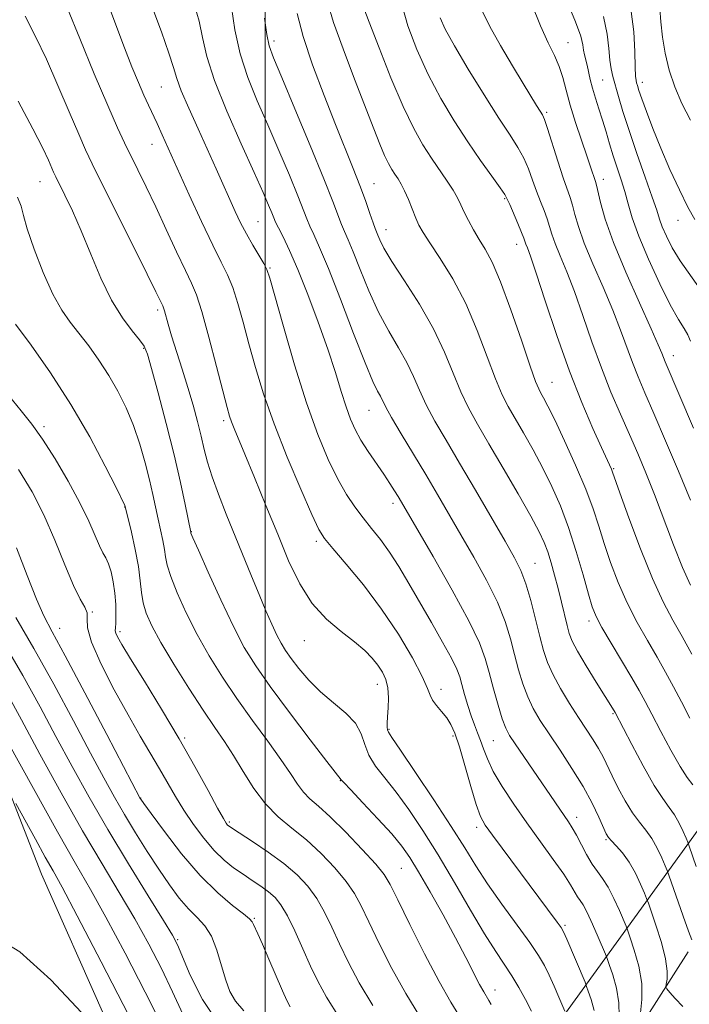
# Model space of a CAD drawing. Extents: x 2084800 to 2087700, y 307300 to 310200.
# Drawn here: x 2086955 to 2087077, y 308815 to 308995 of the extents above; entities that cross this region are included whole.
import ezdxf

# ---------------------------------------------------------------- set-up
doc = ezdxf.new("R2010")
doc.units = 0
doc.header["$MEASUREMENT"] = 0
for name, color, linetype, lineweight in [('BREAKLINE DTM HARD', 7, 'Continuous', 0), ('CONTOUR INDEX', 41, 'Continuous', 13), ('CONTOUR INTERMEDIATE', 44, 'Continuous', 0), ('GRID LINE', 7, 'Continuous', 0), ('SPOT ELEVATION DTM', 2, 'Continuous', 13)]:
    doc.layers.add(name, color=color, linetype=linetype, lineweight=lineweight)

msp = doc.modelspace()

# ---------------------------------------------------------------- linework, layer by layer
at = {"layer": 'BREAKLINE DTM HARD'}
for points in [[(2086826.16, 309172.25, 896.5), (2086843.03, 309146.5, 901.61), (2086863.88, 309057.45, 899.72), (2086891.41, 308969.28, 897.75), (2086909.86, 308913.25, 894.76), (2086925.48, 308863.09, 888.43), (2086945.4, 308814.56, 886.58), (2086961.23, 308777.78, 883.83), (2086971.01, 308752.33, 881.31), (2086980.67, 308736.32, 882.25), (2086985.77, 308737.18, 883.55), (2086991.89, 308750.64, 884.97), (2086981.95, 308787.89, 887.52), (2086959.24, 308839.14, 888.98), (2086944.58, 308876.72, 891.5), (2086937.13, 308904.56, 895.9), (2086925.25, 308939.82, 897.99), (2086905.01, 309012.35, 900.43), (2086889.44, 309058.58, 902.52), (2086872.66, 309107.54, 904.99), (2086865.54, 309140.5, 903.66)], [(2087100.02, 308876.42, 938.32), (2087042.82, 308797.35, 907.59), (2087010.72, 308754.82, 891.62), (2086994.45, 308735.72, 884.57)], [(2087001.79, 308716.53, 891.42), (2087016.96, 308729.72, 899.52), (2087029.23, 308753.89, 904.09), (2087036.56, 308765, 905.19), (2087052.43, 308784.89, 910.74), (2087068.22, 308811.07, 920.26), (2087077.09, 308824.96, 923.53)]]:
    msp.add_polyline3d(points, dxfattribs=at)
at = {"layer": 'CONTOUR INDEX', "flags": 128}
for points, elevation in [([(2087017.165, 308998.961), (2087018.952, 308994.29), (2087020.753, 308989.62), (2087022.93, 308984.136), (2087025.127, 308978.956), (2087027.061, 308974.938), (2087028.76, 308971.922), (2087030.325, 308969.49), (2087033.182, 308965.343), (2087034.279, 308963.663), (2087035.055, 308962.277), (2087035.653, 308961.025), (2087036.267, 308959.7), (2087037.049, 308958.153), (2087037.983, 308956.449), (2087039.007, 308954.71), (2087040.093, 308952.928), (2087041.341, 308950.581), (2087042.88, 308947.019), (2087044.757, 308941.928), (2087046.68, 308936.347), (2087048.275, 308931.652), (2087049.272, 308928.851), (2087049.837, 308927.491), (2087050.24, 308926.75), (2087050.739, 308925.876), (2087051.524, 308924.38), (2087052.772, 308921.844), (2087054.559, 308918.049), (2087056.573, 308913.588), (2087058.403, 308909.252), (2087059.752, 308905.63), (2087060.781, 308902.478), (2087061.768, 308899.348), (2087062.942, 308895.898), (2087064.343, 308892.223), (2087065.967, 308888.522), (2087067.781, 308884.974), (2087069.649, 308881.657), (2087071.412, 308878.627), (2087072.959, 308875.892), (2087074.385, 308873.264), (2087075.835, 308870.513), (2087077.4, 308867.514)], 930), ([(2086987.118, 308997.392), (2086987.952, 308994.443), (2086988.594, 308991.471), (2086989.399, 308988.038), (2086990.788, 308983.65), (2086993.008, 308978.08), (2086995.611, 308972.147), (2086997.976, 308966.935), (2086999.622, 308963.272), (2087000.625, 308960.968), (2087001.202, 308959.579), (2087001.566, 308958.673), (2087001.909, 308957.874), (2087002.421, 308956.818), (2087003.259, 308955.17), (2087004.444, 308952.708), (2087005.968, 308949.24), (2087007.781, 308944.714), (2087009.676, 308939.658), (2087011.408, 308934.741), (2087012.79, 308930.51), (2087013.868, 308927.023), (2087014.75, 308924.217), (2087015.549, 308921.988), (2087016.403, 308920.077), (2087017.456, 308918.186), (2087018.793, 308916.105), (2087021.629, 308911.969), (2087022.74, 308910.301), (2087023.595, 308908.954), (2087024.249, 308907.884), (2087024.832, 308906.904), (2087030.616, 308896.969), (2087034.092, 308890.866), (2087037.123, 308885.281), (2087039.025, 308881.287), (2087040.076, 308878.419), (2087040.795, 308875.826), (2087041.591, 308872.887), (2087042.44, 308869.9), (2087043.21, 308867.393), (2087043.834, 308865.701), (2087044.519, 308864.391), (2087045.537, 308862.841), (2087055.242, 308848.648), (2087055.961, 308847.557), (2087056.718, 308846.252), (2087058.576, 308842.691), (2087059.567, 308840.973), (2087060.527, 308839.603), (2087061.484, 308838.322), (2087062.489, 308836.757), (2087063.556, 308834.684), (2087064.556, 308832.485), (2087065.765, 308829.635), (2087066.074, 308828.819), (2087066.516, 308827.542), (2087067.257, 308825.302), (2087068.063, 308822.377), (2087068.604, 308819.242), (2087068.646, 308816.324), (2087068.36, 308813.865)], 920), ([(2087054.881, 308998.347), (2087056.569, 308994.367), (2087057.508, 308991.73), (2087057.889, 308990.174), (2087058.03, 308989.192), (2087058.19, 308988.347), (2087058.648, 308986.479), (2087059.23, 308983.869), (2087059.648, 308982.26), (2087060.193, 308980.467), (2087060.823, 308978.524), (2087061.478, 308976.468), (2087062.114, 308974.335), (2087062.75, 308972.155), (2087063.419, 308969.958), (2087064.865, 308965.59), (2087065.532, 308963.422), (2087066.135, 308961.202), (2087066.89, 308958.623), (2087068.072, 308955.314), (2087069.84, 308951.108), (2087071.895, 308946.652), (2087073.822, 308942.793), (2087075.294, 308940.159), (2087076.324, 308938.505), (2087077.009, 308937.362), (2087077.525, 308936.168)], 940), ([(2086955.026, 308979.929), (2086957.698, 308974.884), (2086959.475, 308971.356), (2086960.51, 308969.138), (2086961.455, 308966.957), (2086961.853, 308966.124), (2086963.508, 308962.794), (2086964.872, 308959.91), (2086966.475, 308956.278), (2086968.228, 308952.042), (2086970.09, 308947.657), (2086972.031, 308943.652), (2086973.99, 308940.455), (2086975.769, 308938.076), (2086977.137, 308936.424), (2086977.968, 308935.27), (2086978.557, 308933.834), (2086979.307, 308931.201), (2086980.504, 308926.771), (2086981.968, 308921.207), (2086983.403, 308915.486), (2086984.567, 308910.457), (2086985.424, 308906.441), (2086986.431, 308901.402), (2086986.487, 308901.252), (2086986.853, 308900.405), (2086987.844, 308898.152), (2086989.643, 308894.097), (2086991.918, 308889.081), (2086994.206, 308884.254), (2086996.207, 308880.428), (2086998.277, 308877.065), (2087000.934, 308873.285), (2087004.461, 308868.542), (2087008.201, 308863.623), (2087011.263, 308859.646), (2087013.877, 308856.311), (2087014.342, 308855.794), (2087015.582, 308854.473), (2087017.812, 308852.124), (2087020.529, 308849.233), (2087023.052, 308846.464), (2087024.894, 308844.259), (2087026.363, 308842.174), (2087027.961, 308839.542), (2087030.05, 308835.912), (2087032.41, 308831.702), (2087034.677, 308827.545), (2087036.554, 308823.976), (2087039.081, 308819.044), (2087039.817, 308817.697), (2087040.747, 308816.152), (2087041.19, 308815.367)], 910), ([(2086954.683, 308898.539), (2086956.63, 308893.534), (2086958.331, 308889.232), (2086959.683, 308886.185), (2086961.202, 308883.258), (2086963.563, 308878.898), (2086967.143, 308872.161), (2086971.151, 308864.543), (2086977.238, 308852.936), (2086977.355, 308852.762), (2086977.882, 308852.027), (2086979.225, 308850.176), (2086981.637, 308846.897), (2086984.782, 308842.834), (2086988.175, 308838.869), (2086991.37, 308835.72), (2086994.079, 308833.438), (2086996.054, 308831.908), (2086997.15, 308830.989), (2086997.63, 308830.437), (2086997.857, 308829.981), (2086998.666, 308828.248), (2086999.503, 308826.382), (2087000.701, 308823.628), (2087003.178, 308817.876), (2087003.952, 308816.133), (2087004.539, 308814.99)], 900), ([(2086954.573, 308852.029), (2086958.136, 308845.517), (2086959.95, 308842.244), (2086961.354, 308839.749), (2086962.998, 308836.758), (2086965.757, 308831.56), (2086970.14, 308823.154), (2086975.181, 308813.388)], 890)]:
    msp.add_lwpolyline(points, dxfattribs=dict(at, elevation=elevation))
at = {"layer": 'CONTOUR INTERMEDIATE', "flags": 128}
for points, elevation in [([(2086971.332, 308997.715), (2086974.386, 308989.64), (2086975.741, 308986.174), (2086976.91, 308983.299), (2086977.9, 308980.983), (2086978.732, 308979.145), (2086980.297, 308975.837), (2086981.243, 308973.77), (2086986.168, 308962.847), (2086988.411, 308957.962), (2086990.445, 308953.671), (2086991.991, 308950.588), (2086993.146, 308948.256), (2086994.102, 308945.949), (2086995.027, 308943.081), (2086995.99, 308939.629), (2086997.037, 308935.708), (2086998.232, 308931.39), (2086999.71, 308926.575), (2087001.625, 308921.118), (2087004.02, 308915.067), (2087006.491, 308909.238), (2087008.523, 308904.637), (2087009.807, 308901.907), (2087010.843, 308900.233), (2087012.334, 308898.438), (2087014.788, 308895.596), (2087017.914, 308891.805), (2087021.228, 308887.414), (2087024.287, 308882.81), (2087026.829, 308878.522), (2087028.636, 308875.115), (2087029.603, 308872.97), (2087030.072, 308871.725), (2087030.498, 308870.836), (2087031.224, 308869.859), (2087032.154, 308868.762), (2087033.08, 308867.612), (2087033.854, 308866.396), (2087034.571, 308864.779), (2087035.39, 308862.344), (2087036.408, 308858.892), (2087037.499, 308855.086), (2087038.477, 308851.804), (2087039.252, 308849.641), (2087040.106, 308848.052), (2087041.414, 308846.207), (2087053.235, 308830.385), (2087053.917, 308829.429), (2087054.378, 308828.601), (2087054.949, 308827.311), (2087058.282, 308819.435), (2087058.568, 308818.701), (2087058.879, 308817.811), (2087059.38, 308816.293), (2087059.927, 308814.311)], 916), ([(2086979.379, 308997.197), (2086981.1, 308992.542), (2086982.455, 308988.651), (2086983.279, 308986.028), (2086983.887, 308984.047), (2086984.712, 308981.799), (2086986.067, 308978.621), (2086987.769, 308974.834), (2086991.061, 308967.588), (2086994.552, 308959.808), (2086995.533, 308957.742), (2086996.578, 308955.727), (2086997.739, 308953.687), (2086999.76, 308950.313), (2087000.323, 308949.233), (2087000.858, 308947.651), (2087003.34, 308938.843), (2087005.373, 308931.882), (2087007.548, 308924.954), (2087009.604, 308919.193), (2087011.493, 308914.644), (2087013.227, 308911.082), (2087014.824, 308908.277), (2087016.342, 308905.997), (2087017.851, 308904.008), (2087019.405, 308902.09), (2087021.012, 308900.072), (2087022.668, 308897.794), (2087024.379, 308895.129), (2087026.192, 308892.07), (2087030.298, 308884.947), (2087032.33, 308881.391), (2087033.942, 308878.461), (2087034.919, 308876.47), (2087035.454, 308875.047), (2087035.848, 308873.647), (2087036.338, 308871.866), (2087036.923, 308869.863), (2087037.543, 308867.938), (2087038.146, 308866.31), (2087038.718, 308864.884), (2087039.252, 308863.486), (2087039.78, 308861.946), (2087040.482, 308860.117), (2087041.572, 308857.856), (2087043.206, 308855.075), (2087045.288, 308851.889), (2087047.665, 308848.47), (2087050.157, 308845.008), (2087052.498, 308841.784), (2087054.4, 308839.102), (2087055.66, 308837.179), (2087056.934, 308835.03), (2087057.396, 308834.357), (2087057.942, 308833.525), (2087058.681, 308832.156), (2087059.661, 308830.047), (2087060.695, 308827.678), (2087062.019, 308824.545), (2087062.321, 308823.761), (2087062.698, 308822.676), (2087063.319, 308820.797), (2087063.995, 308818.344), (2087064.448, 308815.714), (2087064.488, 308813.245)], 918), ([(2086993.857, 308997.026), (2086994.501, 308992.915), (2086995.479, 308988.494), (2086996.859, 308984.215), (2086998.567, 308979.985), (2087000.497, 308975.577), (2087002.52, 308970.898), (2087004.418, 308966.403), (2087005.949, 308962.681), (2087007.612, 308958.459), (2087008.171, 308957.127), (2087008.879, 308955.611), (2087009.933, 308953.274), (2087011.52, 308949.453), (2087013.709, 308943.848), (2087016.111, 308937.606), (2087018.218, 308932.238), (2087019.646, 308928.871), (2087020.5, 308927.111), (2087021.006, 308926.182), (2087021.982, 308924.203), (2087023.042, 308922.276), (2087024.778, 308919.331), (2087029.252, 308911.898), (2087031.4, 308908.271), (2087035.665, 308900.946), (2087038.029, 308896.849), (2087040.348, 308892.642), (2087042.316, 308888.651), (2087043.715, 308885.122), (2087044.681, 308881.989), (2087045.434, 308879.107), (2087046.168, 308876.363), (2087046.954, 308873.784), (2087047.832, 308871.426), (2087048.853, 308869.289), (2087050.116, 308867.135), (2087051.728, 308864.668), (2087053.729, 308861.688), (2087055.89, 308858.395), (2087057.913, 308855.087), (2087059.553, 308852.046), (2087060.78, 308849.482), (2087062.126, 308846.463), (2087062.528, 308845.797), (2087063.081, 308845.185), (2087063.973, 308844.284), (2087065.109, 308843.009), (2087066.322, 308841.336), (2087067.459, 308839.314), (2087068.418, 308837.29), (2087069.111, 308835.684), (2087069.511, 308834.725), (2087069.828, 308833.876), (2087070.335, 308832.408), (2087071.203, 308829.841), (2087072.192, 308826.683), (2087072.964, 308823.688), (2087073.271, 308821.459), (2087073.238, 308819.985), (2087073.083, 308819.102), (2087073.011, 308818.619), (2087073.173, 308818.225), (2087073.71, 308817.584), (2087074.712, 308816.461), (2087076.077, 308815.029)], 922), ([(2087011.4, 308997.725), (2087012.474, 308994.25), (2087014.2, 308989.424), (2087016.283, 308983.928), (2087019.794, 308974.865), (2087020.91, 308972.04), (2087021.757, 308970.031), (2087022.464, 308968.565), (2087023.084, 308967.464), (2087023.655, 308966.576), (2087024.215, 308965.746), (2087024.792, 308964.804), (2087025.417, 308963.579), (2087026.101, 308961.978), (2087027.433, 308958.622), (2087028.009, 308957.339), (2087028.761, 308956.004), (2087029.986, 308954.11), (2087031.873, 308951.265), (2087034.175, 308947.529), (2087036.537, 308943.077), (2087038.659, 308938.164), (2087040.473, 308933.358), (2087041.967, 308929.308), (2087043.168, 308926.438), (2087044.271, 308924.279), (2087047.057, 308919.48), (2087048.804, 308916.38), (2087050.581, 308913.073), (2087052.252, 308909.718), (2087053.811, 308906.183), (2087055.287, 308902.261), (2087056.688, 308897.894), (2087057.929, 308893.617), (2087058.908, 308890.11), (2087059.597, 308887.796), (2087060.29, 308886.073), (2087061.36, 308884.077), (2087063.041, 308881.208), (2087066.826, 308874.868), (2087068.158, 308872.572), (2087069.248, 308870.583), (2087070.475, 308868.242), (2087072.097, 308865.121), (2087073.912, 308861.711), (2087075.598, 308858.733), (2087076.91, 308856.711), (2087077.904, 308855.369)], 928), ([(2087024.996, 308997.081), (2087025.978, 308993.608), (2087027.609, 308989.331), (2087029.683, 308984.779), (2087032.008, 308980.397), (2087034.457, 308976.296), (2087036.92, 308972.508), (2087039.266, 308969.092), (2087041.299, 308966.233), (2087042.802, 308964.145), (2087043.655, 308962.909), (2087044.122, 308962.077), (2087044.565, 308961.065), (2087046.042, 308957.608), (2087046.726, 308955.971), (2087047.139, 308954.925), (2087047.525, 308953.855), (2087047.789, 308953.189), (2087048.341, 308951.673), (2087049.382, 308948.59), (2087051.039, 308943.519), (2087053.14, 308937.219), (2087055.437, 308930.746), (2087057.691, 308925.008), (2087059.7, 308920.319), (2087061.27, 308916.849), (2087063.082, 308912.866), (2087063.279, 308912.364), (2087064.628, 308908.586), (2087066.286, 308904), (2087068.397, 308898.372), (2087070.574, 308892.967), (2087072.521, 308888.74), (2087074.284, 308885.41), (2087075.998, 308882.387), (2087077.76, 308879.211)], 932), ([(2087048.521, 308997.683), (2087050.187, 308993.592), (2087051.59, 308990.503), (2087052.707, 308988.197), (2087053.566, 308986.226), (2087054.221, 308984.193), (2087054.828, 308981.898), (2087055.57, 308979.189), (2087056.561, 308976.019), (2087057.651, 308972.778), (2087058.622, 308969.958), (2087059.304, 308967.938), (2087060.18, 308965.254), (2087060.363, 308964.595), (2087061.082, 308961.455), (2087061.942, 308958.42), (2087063.448, 308954.177), (2087065.697, 308948.781), (2087068.205, 308943.161), (2087070.339, 308938.467), (2087071.632, 308935.544), (2087072.259, 308934.025), (2087072.555, 308933.239), (2087072.874, 308932.449), (2087078.042, 308920.367)], 938), ([(2086956.25, 308995.35), (2086958.186, 308991.657), (2086960.149, 308987.556), (2086962.259, 308982.779), (2086964.312, 308977.937), (2086966.025, 308973.863), (2086967.26, 308971.035), (2086968.461, 308968.511), (2086978.511, 308948.389), (2086980.104, 308945.163), (2086981.339, 308942.598), (2086981.48, 308942.246), (2086981.651, 308941.695), (2086982.321, 308939.298), (2086982.954, 308937.188), (2086984.878, 308931.119), (2086985.926, 308927.737), (2086986.87, 308924.511), (2086987.681, 308921.539), (2086988.354, 308918.871), (2086988.916, 308916.495), (2086989.515, 308914.146), (2086990.332, 308911.496), (2086991.495, 308908.308), (2086992.917, 308904.703), (2086997.496, 308893.414), (2086998.883, 308890.048), (2087000.133, 308887.104), (2087001.227, 308884.635), (2087002.152, 308882.669), (2087002.931, 308881.177), (2087003.731, 308879.875), (2087004.753, 308878.42), (2087006.159, 308876.564), (2087007.947, 308874.448), (2087010.07, 308872.309), (2087012.429, 308870.328), (2087014.689, 308868.462), (2087016.462, 308866.611), (2087017.504, 308864.698), (2087018.154, 308862.74), (2087018.898, 308860.777), (2087020.122, 308858.806), (2087021.813, 308856.647), (2087023.86, 308854.078), (2087026.171, 308850.912), (2087028.724, 308847.1), (2087031.516, 308842.631), (2087034.496, 308837.607), (2087037.418, 308832.584), (2087039.99, 308828.234), (2087042.002, 308825.031), (2087044.934, 308820.616), (2087046.231, 308818.49), (2087047.457, 308816.305), (2087048.553, 308814.192)], 912), ([(2086963.991, 308996.764), (2086966.224, 308991.301), (2086968.871, 308984.888), (2086971.309, 308979.086), (2086973.076, 308975.048), (2086974.358, 308972.312), (2086976.806, 308967.408), (2086978.326, 308964.315), (2086980.067, 308960.673), (2086981.991, 308956.544), (2086983.877, 308952.461), (2086985.463, 308949.073), (2086986.584, 308946.736), (2086987.468, 308944.616), (2086988.444, 308941.585), (2086989.731, 308936.93), (2086991.122, 308931.608), (2086993.056, 308924.093), (2086993.502, 308922.513), (2086993.858, 308921.489), (2086994.332, 308920.313), (2086996.308, 308915.592), (2086998.061, 308911.358), (2087000.147, 308906.283), (2087002.286, 308901.044), (2087004.285, 308896.219), (2087006.292, 308891.985), (2087008.541, 308888.423), (2087011.162, 308885.569), (2087013.877, 308883.301), (2087016.303, 308881.454), (2087018.15, 308879.88), (2087019.498, 308878.487), (2087020.52, 308877.201), (2087021.352, 308875.938), (2087021.98, 308874.59), (2087022.357, 308873.042), (2087022.462, 308871.244), (2087022.393, 308869.407), (2087022.278, 308867.805), (2087022.22, 308866.651), (2087022.228, 308865.892), (2087022.285, 308865.412), (2087022.453, 308864.993), (2087023.099, 308863.999), (2087024.668, 308861.692), (2087027.404, 308857.64), (2087030.741, 308852.637), (2087033.909, 308847.785), (2087036.357, 308843.895), (2087038.391, 308840.632), (2087040.53, 308837.371), (2087043.126, 308833.685), (2087048.197, 308826.683), (2087049.811, 308824.309), (2087050.884, 308822.497), (2087051.751, 308820.752), (2087052.661, 308818.732), (2087053.538, 308816.708), (2087054.605, 308814.183)], 914), ([(2087005.807, 308995.875), (2087006.924, 308991.685), (2087008.647, 308986.53), (2087010.732, 308980.941), (2087012.812, 308975.658), (2087016.052, 308967.639), (2087017.266, 308964.548), (2087018.277, 308961.793), (2087019.084, 308959.47), (2087019.671, 308957.745), (2087020.042, 308956.701), (2087020.526, 308955.489), (2087020.893, 308954.618), (2087021.654, 308953.129), (2087023.103, 308950.705), (2087025.391, 308947.169), (2087028.103, 308942.903), (2087030.683, 308938.427), (2087032.707, 308934.19), (2087034.285, 308930.343), (2087035.658, 308926.964), (2087037.064, 308924.024), (2087038.706, 308921.067), (2087040.783, 308917.527), (2087043.375, 308913.084), (2087046.084, 308908.38), (2087048.391, 308904.302), (2087049.919, 308901.482), (2087050.844, 308899.536), (2087051.483, 308897.83), (2087052.095, 308895.851), (2087052.725, 308893.585), (2087053.357, 308891.144), (2087053.976, 308888.656), (2087055.016, 308884.394), (2087055.407, 308882.947), (2087055.949, 308881.571), (2087056.931, 308879.721), (2087058.511, 308877.063), (2087060.337, 308874.105), (2087063.602, 308868.869), (2087063.76, 308868.588), (2087066.794, 308862.728), (2087068.866, 308858.835), (2087070.865, 308855.306), (2087072.432, 308852.891), (2087073.618, 308851.289), (2087074.581, 308849.935), (2087075.439, 308848.408), (2087076.163, 308846.881), (2087076.687, 308845.669), (2087076.993, 308844.932), (2087077.262, 308844.204), (2087078.54, 308840.512)], 926), ([(2087031.918, 308995.064), (2087032.828, 308993.032), (2087034.49, 308989.946), (2087036.994, 308985.708), (2087039.887, 308981.023), (2087042.579, 308976.798), (2087044.613, 308973.701), (2087046.06, 308971.454), (2087047.125, 308969.544), (2087047.988, 308967.559), (2087048.739, 308965.51), (2087049.443, 308963.509), (2087050.146, 308961.654), (2087050.806, 308959.969), (2087051.36, 308958.462), (2087051.787, 308957.101), (2087052.22, 308955.683), (2087052.833, 308953.962), (2087053.758, 308951.72), (2087054.962, 308948.836), (2087056.368, 308945.216), (2087057.908, 308940.851), (2087059.548, 308936.079), (2087061.259, 308931.322), (2087063.01, 308926.924), (2087064.739, 308922.909), (2087066.377, 308919.223), (2087067.89, 308915.762), (2087069.366, 308912.231), (2087070.924, 308908.286), (2087074.406, 308899.094), (2087076.063, 308894.965), (2087077.522, 308891.781)], 934), ([(2087039.487, 308996.469), (2087040.924, 308993.526), (2087042.879, 308990.009), (2087045.04, 308986.344), (2087047.01, 308983.098), (2087049.467, 308979.108), (2087050.102, 308978.1), (2087050.512, 308977.424), (2087050.891, 308976.565), (2087051.449, 308974.943), (2087053.356, 308968.943), (2087054.321, 308965.953), (2087055.57, 308962.33), (2087055.994, 308960.954), (2087056.435, 308959.278), (2087057.081, 308957.052), (2087058.14, 308954.07), (2087059.728, 308950.25), (2087061.583, 308945.999), (2087063.354, 308941.841), (2087064.77, 308938.198), (2087066.907, 308932.28), (2087067.942, 308929.686), (2087069.189, 308926.785), (2087070.832, 308923.02), (2087072.966, 308918.065), (2087075.312, 308912.519), (2087077.499, 308907.213)], 936), ([(2087061.619, 308995.298), (2087062.33, 308992.125), (2087062.647, 308989.487), (2087062.812, 308987.395), (2087063.032, 308985.797), (2087063.357, 308984.39), (2087064.383, 308980.734), (2087065.187, 308978.013), (2087066.302, 308974.537), (2087067.747, 308970.346), (2087069.268, 308966.059), (2087070.539, 308962.444), (2087071.337, 308960.036), (2087071.846, 308958.438), (2087072.351, 308957.025), (2087073.099, 308955.288), (2087074.173, 308953.193), (2087075.619, 308950.826), (2087079.286, 308945.636)], 942), ([(2087066.669, 308996.229), (2087067.146, 308992.537), (2087067.358, 308988.947), (2087067.438, 308986.095), (2087067.502, 308984.427), (2087067.578, 308983.636), (2087067.674, 308983.226), (2087067.815, 308982.737), (2087068.093, 308981.867), (2087068.615, 308980.348), (2087069.467, 308977.992), (2087070.636, 308974.918), (2087072.087, 308971.325), (2087073.755, 308967.455), (2087075.465, 308963.725), (2087077.014, 308960.6), (2087078.275, 308958.38)], 944), ([(2087071.93, 308996.792), (2087072.117, 308994.328), (2087072.389, 308991.576), (2087072.864, 308988.617), (2087073.593, 308985.553), (2087074.613, 308982.49), (2087075.94, 308979.489), (2087077.505, 308976.427)], 946), ([(2086999.89, 308994.991), (2087000.311, 308992.062), (2087000.751, 308989.972), (2087001.528, 308987.777), (2087003.017, 308984.22), (2087005.418, 308978.525), (2087008.211, 308971.837), (2087010.696, 308965.783), (2087012.347, 308961.61), (2087013.921, 308957.436), (2087014.461, 308956.156), (2087015.112, 308954.671), (2087016.023, 308952.471), (2087017.301, 308949.233), (2087018.882, 308945.367), (2087020.66, 308941.471), (2087022.518, 308938.02), (2087024.302, 308935.007), (2087025.845, 308932.305), (2087027.056, 308929.78), (2087028.133, 308927.273), (2087029.35, 308924.62), (2087030.936, 308921.651), (2087032.957, 308918.172), (2087035.436, 308913.988), (2087038.318, 308909.068), (2087043.712, 308899.762), (2087045.442, 308896.729), (2087046.604, 308894.418), (2087047.51, 308892.021), (2087048.406, 308888.957), (2087049.285, 308885.56), (2087050.073, 308882.387), (2087050.745, 308879.839), (2087051.467, 308877.667), (2087052.453, 308875.459), (2087053.842, 308872.921), (2087055.472, 308870.229), (2087057.106, 308867.673), (2087059.761, 308863.617), (2087060.758, 308861.987), (2087061.572, 308860.476), (2087063.225, 308857.05), (2087064.345, 308854.819), (2087065.624, 308852.458), (2087066.94, 308850.309), (2087068.193, 308848.607), (2087069.362, 308847.152), (2087070.451, 308845.635), (2087071.449, 308843.861), (2087072.291, 308842.086), (2087072.899, 308840.677), (2087073.255, 308839.82), (2087073.568, 308838.974), (2087076.156, 308831.477), (2087077.124, 308828.742), (2087077.752, 308827.144)], 924), ([(2086954.887, 308962.42), (2086955.556, 308960.755), (2086955.982, 308959.094), (2086956.65, 308956.66), (2086957.913, 308952.966), (2086959.585, 308948.672), (2086961.348, 308944.728), (2086962.958, 308941.831), (2086964.486, 308939.664), (2086966.082, 308937.659), (2086967.847, 308935.358), (2086969.699, 308932.758), (2086971.51, 308929.968), (2086973.171, 308927.07), (2086974.664, 308924.04), (2086975.988, 308920.827), (2086977.144, 308917.432), (2086978.125, 308914.05), (2086978.925, 308910.93), (2086979.549, 308908.25), (2086980.508, 308903.803), (2086981.369, 308899.892), (2086981.675, 308898.267), (2086981.869, 308896.902), (2086982.157, 308895.423), (2086982.798, 308893.355), (2086983.982, 308890.372), (2086985.634, 308886.719), (2086987.611, 308882.786), (2086989.8, 308878.885), (2086992.202, 308875.015), (2086994.849, 308871.098), (2086997.71, 308867.118), (2087000.503, 308863.324), (2087002.883, 308860.024), (2087004.613, 308857.452), (2087005.877, 308855.521), (2087006.965, 308854.067), (2087008.16, 308852.873), (2087009.71, 308851.533), (2087011.857, 308849.586), (2087014.687, 308846.776), (2087017.68, 308843.643), (2087020.161, 308840.928), (2087021.693, 308839.066), (2087022.78, 308837.278), (2087024.164, 308834.481), (2087026.37, 308829.974), (2087029.062, 308824.601), (2087031.688, 308819.59), (2087033.83, 308815.844), (2087037.26, 308810.282)], 908), ([(2086954.525, 308939.313), (2086957.348, 308935.468), (2086960.889, 308930.404), (2086964.612, 308924.647), (2086968.032, 308918.755), (2086970.875, 308913.427), (2086972.915, 308909.398), (2086974.444, 308906.29), (2086974.52, 308906.101), (2086975.629, 308901.436), (2086976.33, 308898.265), (2086976.919, 308895.132), (2086977.252, 308892.552), (2086977.462, 308890.44), (2086977.752, 308888.559), (2086978.32, 308886.647), (2086979.349, 308884.357), (2086981.016, 308881.319), (2086983.39, 308877.344), (2086986.11, 308872.988), (2086988.707, 308868.986), (2086990.83, 308865.863), (2086992.6, 308863.294), (2086994.258, 308860.737), (2086996.01, 308857.807), (2086997.924, 308854.736), (2087000.037, 308851.909), (2087002.367, 308849.587), (2087004.881, 308847.534), (2087007.526, 308845.393), (2087010.217, 308842.912), (2087012.726, 308840.284), (2087014.79, 308837.807), (2087016.264, 308835.639), (2087017.474, 308833.372), (2087018.864, 308830.453), (2087020.771, 308826.522), (2087023.097, 308821.972), (2087025.64, 308817.389), (2087028.21, 308813.239)], 906), ([(2086953.186, 308926.408), (2086955.541, 308923.52), (2086957.479, 308921.088), (2086959.439, 308918.35), (2086961.727, 308914.769), (2086964.118, 308910.711), (2086966.251, 308906.771), (2086967.852, 308903.443), (2086969.807, 308898.922), (2086970.446, 308897.662), (2086970.978, 308896.709), (2086971.458, 308895.655), (2086971.923, 308894.187), (2086972.336, 308892.359), (2086972.636, 308890.321), (2086972.783, 308888.236), (2086972.811, 308886.335), (2086972.768, 308884.863), (2086972.709, 308883.975), (2086972.697, 308883.463), (2086972.798, 308883.025), (2086973.117, 308882.331), (2086973.913, 308880.927), (2086975.485, 308878.332), (2086977.999, 308874.256), (2086981.105, 308869.184), (2086984.318, 308863.795), (2086987.213, 308858.718), (2086989.601, 308854.379), (2086991.349, 308851.154), (2086992.388, 308849.277), (2086992.908, 308848.413), (2086993.163, 308848.083), (2086993.425, 308847.848), (2086994.047, 308847.421), (2086997.693, 308845.073), (2087000.54, 308843.161), (2087003.39, 308841.076), (2087005.805, 308839.012), (2087007.78, 308836.92), (2087009.42, 308834.686), (2087010.836, 308832.212), (2087012.169, 308829.465), (2087013.565, 308826.426), (2087015.172, 308823.069), (2087017.133, 308819.343), (2087019.592, 308815.189)], 904), ([(2086955.073, 308912.839), (2086957.56, 308908.78), (2086959.671, 308904.56), (2086961.655, 308899.946), (2086963.485, 308895.435), (2086965.063, 308891.705), (2086966.302, 308889.239), (2086967.145, 308887.735), (2086967.547, 308886.695), (2086967.563, 308885.622), (2086967.651, 308884.014), (2086968.371, 308881.368), (2086970.101, 308877.402), (2086972.492, 308872.715), (2086975.014, 308868.125), (2086977.237, 308864.273), (2086980.769, 308858.334), (2086983.66, 308853.299), (2086985.193, 308850.787), (2086986.934, 308848.194), (2086988.811, 308845.682), (2086990.703, 308843.466), (2086992.519, 308841.703), (2086994.264, 308840.3), (2086995.966, 308839.104), (2086997.639, 308837.986), (2086999.216, 308836.917), (2087000.616, 308835.893), (2087001.796, 308834.855), (2087002.884, 308833.524), (2087004.05, 308831.565), (2087005.408, 308828.785), (2087006.863, 308825.559), (2087008.266, 308822.399), (2087009.572, 308819.617), (2087011.168, 308816.714), (2087013.545, 308812.989)], 902), ([(2086954.554, 308885.854), (2086957.88, 308880.228), (2086961.501, 308873.729), (2086965.072, 308867.076), (2086968.196, 308861.172), (2086970.602, 308856.661), (2086972.535, 308853.149), (2086974.363, 308849.983), (2086976.37, 308846.66), (2086978.499, 308843.27), (2086980.601, 308840.048), (2086982.559, 308837.197), (2086984.365, 308834.774), (2086986.038, 308832.802), (2086987.587, 308831.228), (2086988.986, 308829.704), (2086990.201, 308827.811), (2086991.212, 308825.278), (2086992.065, 308822.45), (2086992.822, 308819.825), (2086993.581, 308817.754), (2086994.586, 308816.013), (2086996.121, 308814.234)], 898), ([(2086952.197, 308881.558), (2086955.859, 308875.298), (2086958.993, 308869.61), (2086961.892, 308864.191), (2086964.82, 308858.765), (2086967.933, 308853.162), (2086971.357, 308847.237), (2086975.098, 308841.018), (2086978.674, 308835.212), (2086981.481, 308830.7), (2086983.125, 308828.007), (2086984.059, 308826.235), (2086986.363, 308820.745), (2086988.589, 308816.329), (2086991.818, 308811.437)], 896), ([(2086952.997, 308872.018), (2086955.588, 308867.21), (2086958.979, 308860.964), (2086962.857, 308853.933), (2086966.751, 308847.047), (2086970.279, 308841.031), (2086973.419, 308835.782), (2086976.24, 308830.987), (2086978.797, 308826.39), (2086981.1, 308821.952), (2086983.146, 308817.694), (2086984.999, 308813.621)], 894), ([(2086953.138, 308863.163), (2086957.781, 308854.703), (2086962.144, 308846.856), (2086965.459, 308841.045), (2086968.164, 308836.352), (2086970.999, 308831.274), (2086974.468, 308824.772), (2086978.141, 308817.67), (2086981.349, 308811.257)], 892), ([(2086950.587, 308827.848), (2086955.321, 308824.956), (2086960.938, 308819.904), (2086966.551, 308813.91)], 888)]:
    msp.add_lwpolyline(points, dxfattribs=dict(at, elevation=elevation))
at = {"layer": 'GRID LINE', "flags": 128}
msp.add_lwpolyline([(2087000, 310000), (2087000, 307500)], dxfattribs=at)
at = {"layer": 'SPOT ELEVATION DTM'}
for p in [(2087001.62, 308990.84, 924.45), (2087055.18, 308990.54, 938.85), (2086981.1, 308982.49, 917.05), (2087061.49, 308983.73, 940.95), (2087068.74, 308983.34, 944.55), (2087051.3, 308977.85, 936.25), (2086979.36, 308972.06, 915.25), (2086958.98, 308965.24, 909.15), (2087019.82, 308964.9, 926.85), (2087061.59, 308965.67, 938.55), (2087043.66, 308962.13, 931.85), (2086998.71, 308957.95, 918.95), (2087075.24, 308958.18, 943.35), (2087021.99, 308956.47, 926.65), (2087045.8, 308953.82, 931.35), (2087000.88, 308949.53, 918.15), (2086980.42, 308941.88, 911.65), (2086977.89, 308934.89, 909.85), (2087074.39, 308933.55, 938.65), (2087052.25, 308928.71, 930.85), (2087018.95, 308923.58, 921.15), (2086992.43, 308921.71, 913.65), (2086959.68, 308920.62, 904.35), (2087063.52, 308912.95, 932.15), (2086974.41, 308905.98, 905.95), (2087023.32, 308906.66, 919.55), (2086986.55, 308901.48, 910.05), (2087009.34, 308899.77, 915.65), (2087049.18, 308895.71, 924.85), (2086968.49, 308886.85, 902.05), (2086962.57, 308883.89, 900.65), (2087059.02, 308885.22, 927.55), (2086973.57, 308883.31, 904.35), (2087007.14, 308881.63, 913.25), (2087020.45, 308873.7, 913.35), (2087032.06, 308872.79, 916.55), (2087063.39, 308868.37, 925.85), (2087022.55, 308865.5, 914.15), (2087034.25, 308864.28, 915.65), (2086985.36, 308863.9, 904.25), (2087041.58, 308863.45, 919.05), (2087013.72, 308856.17, 909.95), (2086977.31, 308853.01, 900.05), (2086993.47, 308848.66, 904.25), (2087056.75, 308849.5, 920.55), (2087038.53, 308847.67, 915.55), (2087062.12, 308845.43, 921.85), (2087024.83, 308840.17, 908.95), (2086998.05, 308831.1, 900.15), (2087054.63, 308829.83, 916.25), (2086984.06, 308827.19, 896.15), (2087041.88, 308818.06, 910.65)]:
    msp.add_point(p, dxfattribs=at)

doc.saveas('drawing.dxf')
